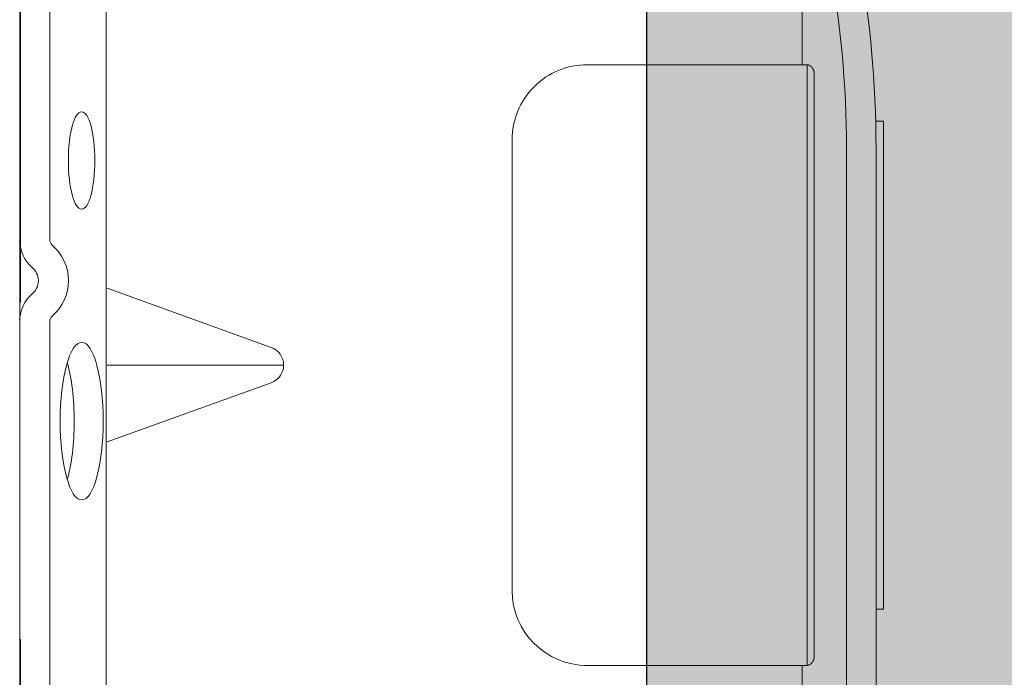
# Model space of a CAD drawing. Units: inches. Extents: x 0 to 31.5, y 0 to 22.7.
# Drawn here: x 19.2 to 19.5, y 11.6 to 11.8 of the extents above; entities that cross this region are included whole.
import ezdxf

# ---------------------------------------------------------------- set-up
doc = ezdxf.new("R2010")
doc.units = ezdxf.units.IN
doc.header["$LTSCALE"] = 0.01
doc.header["$MEASUREMENT"] = 0
doc.linetypes.add('DASHED', pattern=[19.05, 12.7, -6.35])
doc.linetypes.add('HIDDEN2', pattern=[0.1875, 0.125, -0.0625])
for name, color, linetype in [('CERACLAD-MEDIUM-LINE', 3, 'Continuous'), ('CERACLAD-PRODUCT-CUT', 6, 'Continuous'), ('CERACLAD-X-LIGHT-LINE-HIDDEN2', 9, 'HIDDEN2')]:
    doc.layers.add(name, color=color, linetype=linetype)
doc.layers.add('CERACLAD-PRODUCT-MATERIAL', color=11, linetype='Continuous', transparency=0.3)

# ---------------------------------------------------------------- blocks, each defined once
blk = doc.blocks.new('New Clip')
at = {"layer": 'CERACLAD-MEDIUM-LINE', "linetype": 'Continuous', "lineweight": 15}
for p, q in [((47.847, -5.186), (47.847, -4.986)), ((47.847, -4.986), (60.847, -4.986)), ((60.847, -5.186), (48.576, -5.186)), ((60.847, -4.986), (60.847, -5.186)), ((71.397, -5.186), (60.847, -5.186)), ((48.576, -5.974), (71.397, -5.974)), ((62.347, -7.022), (46.347, -7.022)), ((46.347, -7.157), (46.347, -7.037)), ((46.597, -6.831), (62.097, -6.831)), ((62.347, -7.037), (62.347, -7.157)), ((62.347, -7.037), (62.347, -7.037)), ((46.347, -7.157), (31.357, -7.157)), ((46.347, -8.998), (46.347, -7.157)), ((62.347, -7.157), (62.347, -12.876)), ((62.347, -7.157), (65.242, -7.157)), ((46.347, -12.876), (46.347, -8.998)), ((62.347, -12.194), (62.347, -12.956)), ((60.347, -14.876), (48.347, -14.876)), ((54.347, -20.959), (54.347, -25.654)), ((53.877, -21.289), (52.3, -25.654)), ((56.394, -25.654), (54.818, -21.289)), ((12.703, -25.686), (64.991, -25.686)), ((47.847, -27.186), (26.693, -27.186)), ((51.002, -27.186), (47.847, -27.186)), ((66.671, -27.186), (53.193, -27.186)), ((56.347, -27.186), (56.347, -27.186)), ((56.747, -27.986), (10.647, -27.986)), ((58.209, -27.986), (56.747, -27.986)), ((60.447, -27.986), (58.209, -27.986)), ((66.347, -27.986), (60.236, -27.986))]:
    blk.add_line(p, q, dxfattribs=at)
at = {"layer": 'CERACLAD-MEDIUM-LINE', "lineweight": 15}
for points in [[(46.446, -6.874, 0), (46.445, -6.874, 0), (46.445, -6.874, 0), (46.445, -6.875, 0), (46.444, -6.875, 0), (46.444, -6.875, 0), (46.444, -6.875, 0), (46.443, -6.876, 0), (46.443, -6.876, 0), (46.443, -6.876, 0), (46.442, -6.876, 0), (46.442, -6.876, 0), (46.442, -6.877, 0), (46.441, -6.877, 0), (46.441, -6.877, 0), (46.441, -6.877, 0), (46.44, -6.878, 0), (46.44, -6.878, 0), (46.44, -6.878, 0), (46.439, -6.878, 0), (46.439, -6.879, 0), (46.439, -6.879, 0), (46.438, -6.879, 0), (46.438, -6.879, 0), (46.437, -6.879, 0), (46.437, -6.88, 0), (46.437, -6.88, 0), (46.436, -6.88, 0), (46.436, -6.88, 0), (46.436, -6.881, 0), (46.435, -6.881, 0), (46.435, -6.881, 0), (46.435, -6.881, 0), (46.434, -6.882, 0), (46.434, -6.882, 0), (46.434, -6.882, 0), (46.433, -6.882, 0), (46.433, -6.883, 0), (46.433, -6.883, 0), (46.432, -6.883, 0), (46.432, -6.883, 0), (46.432, -6.883, 0), (46.431, -6.884, 0), (46.431, -6.884, 0), (46.431, -6.884, 0), (46.43, -6.884, 0), (46.43, -6.885, 0), (46.43, -6.885, 0), (46.429, -6.885, 0), (46.429, -6.885, 0), (46.429, -6.886, 0), (46.428, -6.886, 0), (46.428, -6.886, 0), (46.428, -6.886, 0), (46.427, -6.887, 0), (46.427, -6.887, 0), (46.427, -6.887, 0), (46.426, -6.887, 0), (46.426, -6.888, 0), (46.426, -6.888, 0), (46.425, -6.888, 0), (46.425, -6.888, 0), (46.425, -6.889, 0), (46.424, -6.889, 0), (46.424, -6.889, 0), (46.424, -6.889, 0), (46.423, -6.89, 0), (46.423, -6.89, 0), (46.423, -6.89, 0), (46.422, -6.891, 0), (46.422, -6.891, 0), (46.422, -6.891, 0), (46.421, -6.891, 0), (46.421, -6.892, 0), (46.421, -6.892, 0), (46.421, -6.892, 0), (46.42, -6.892, 0), (46.42, -6.893, 0), (46.42, -6.893, 0), (46.419, -6.893, 0), (46.419, -6.893, 0), (46.419, -6.894, 0), (46.418, -6.894, 0), (46.418, -6.894, 0), (46.418, -6.894, 0), (46.417, -6.895, 0), (46.417, -6.895, 0), (46.417, -6.895, 0), (46.416, -6.896, 0), (46.416, -6.896, 0), (46.416, -6.896, 0), (46.415, -6.896, 0), (46.415, -6.897, 0), (46.415, -6.897, 0), (46.414, -6.897, 0), (46.414, -6.897, 0), (46.414, -6.898, 0), (46.414, -6.898, 0), (46.413, -6.898, 0), (46.413, -6.899, 0), (46.413, -6.899, 0), (46.412, -6.899, 0), (46.412, -6.899, 0), (46.412, -6.9, 0), (46.411, -6.9, 0), (46.411, -6.9, 0), (46.411, -6.9, 0), (46.41, -6.901, 0), (46.41, -6.901, 0), (46.41, -6.901, 0), (46.41, -6.902, 0), (46.409, -6.902, 0), (46.409, -6.902, 0), (46.409, -6.902, 0), (46.408, -6.903, 0), (46.408, -6.903, 0), (46.408, -6.903, 0), (46.407, -6.904, 0), (46.407, -6.904, 0), (46.407, -6.904, 0), (46.407, -6.904, 0), (46.406, -6.905, 0), (46.406, -6.905, 0), (46.406, -6.905, 0), (46.405, -6.906, 0), (46.405, -6.906, 0), (46.405, -6.906, 0), (46.404, -6.906, 0), (46.404, -6.907, 0), (46.404, -6.907, 0), (46.404, -6.907, 0), (46.403, -6.908, 0), (46.403, -6.908, 0), (46.403, -6.908, 0), (46.402, -6.909, 0), (46.402, -6.909, 0), (46.402, -6.909, 0), (46.402, -6.909, 0), (46.401, -6.91, 0), (46.401, -6.91, 0), (46.401, -6.91, 0), (46.4, -6.911, 0), (46.4, -6.911, 0), (46.4, -6.911, 0), (46.4, -6.912, 0), (46.399, -6.912, 0), (46.399, -6.912, 0), (46.399, -6.912, 0), (46.398, -6.913, 0), (46.398, -6.913, 0), (46.398, -6.913, 0), (46.398, -6.914, 0), (46.397, -6.914, 0), (46.397, -6.914, 0), (46.397, -6.915, 0), (46.396, -6.915, 0), (46.396, -6.915, 0), (46.396, -6.916, 0), (46.396, -6.916, 0), (46.395, -6.916, 0), (46.395, -6.916, 0), (46.395, -6.917, 0), (46.395, -6.917, 0), (46.394, -6.917, 0), (46.394, -6.918, 0), (46.394, -6.918, 0), (46.393, -6.918, 0), (46.393, -6.919, 0), (46.393, -6.919, 0), (46.393, -6.919, 0), (46.392, -6.92, 0), (46.392, -6.92, 0), (46.392, -6.92, 0), (46.392, -6.921, 0), (46.391, -6.921, 0), (46.391, -6.921, 0), (46.391, -6.921, 0), (46.39, -6.922, 0), (46.39, -6.922, 0), (46.39, -6.922, 0), (46.39, -6.923, 0), (46.389, -6.923, 0), (46.389, -6.923, 0), (46.389, -6.924, 0), (46.389, -6.924, 0), (46.388, -6.924, 0), (46.388, -6.925, 0), (46.388, -6.925, 0), (46.388, -6.925, 0), (46.387, -6.926, 0), (46.387, -6.926, 0), (46.387, -6.926, 0), (46.387, -6.927, 0), (46.386, -6.927, 0), (46.386, -6.927, 0), (46.386, -6.928, 0), (46.386, -6.928, 0), (46.385, -6.928, 0), (46.385, -6.929, 0), (46.385, -6.929, 0), (46.385, -6.929, 0), (46.384, -6.93, 0), (46.384, -6.93, 0), (46.384, -6.93, 0), (46.384, -6.931, 0), (46.383, -6.931, 0), (46.383, -6.931, 0), (46.383, -6.932, 0), (46.383, -6.932, 0), (46.382, -6.932, 0), (46.382, -6.933, 0), (46.382, -6.933, 0), (46.382, -6.933, 0), (46.381, -6.934, 0), (46.381, -6.934, 0), (46.381, -6.934, 0), (46.381, -6.935, 0), (46.38, -6.935, 0), (46.38, -6.935, 0), (46.38, -6.936, 0), (46.38, -6.936, 0), (46.379, -6.936, 0), (46.379, -6.937, 0), (46.379, -6.937, 0), (46.379, -6.937, 0), (46.379, -6.938, 0), (46.378, -6.938, 0), (46.378, -6.938, 0), (46.378, -6.939, 0), (46.378, -6.939, 0), (46.377, -6.939, 0), (46.377, -6.94, 0), (46.377, -6.94, 0), (46.377, -6.94, 0), (46.376, -6.941, 0), (46.376, -6.941, 0), (46.376, -6.941, 0), (46.376, -6.942, 0), (46.376, -6.942, 0), (46.375, -6.943, 0), (46.375, -6.943, 0), (46.375, -6.943, 0), (46.375, -6.944, 0), (46.374, -6.944, 0), (46.374, -6.944, 0), (46.374, -6.945, 0), (46.374, -6.945, 0), (46.374, -6.945, 0), (46.373, -6.946, 0), (46.373, -6.946, 0), (46.373, -6.946, 0), (46.373, -6.947, 0), (46.372, -6.947, 0), (46.372, -6.947, 0), (46.372, -6.948, 0), (46.372, -6.948, 0), (46.372, -6.949, 0), (46.371, -6.949, 0), (46.371, -6.949, 0), (46.371, -6.95, 0), (46.371, -6.95, 0), (46.371, -6.95, 0), (46.37, -6.951, 0), (46.37, -6.951, 0), (46.37, -6.951, 0), (46.37, -6.952, 0), (46.37, -6.952, 0), (46.369, -6.953, 0), (46.369, -6.953, 0), (46.369, -6.953, 0), (46.369, -6.954, 0), (46.369, -6.954, 0), (46.368, -6.954, 0), (46.368, -6.955, 0), (46.368, -6.955, 0), (46.368, -6.955, 0), (46.368, -6.956, 0), (46.367, -6.956, 0), (46.367, -6.957, 0), (46.367, -6.957, 0), (46.367, -6.957, 0), (46.367, -6.958, 0), (46.366, -6.958, 0), (46.366, -6.958, 0), (46.366, -6.959, 0), (46.366, -6.959, 0), (46.366, -6.96, 0), (46.366, -6.96, 0), (46.365, -6.96, 0), (46.365, -6.961, 0), (46.365, -6.961, 0), (46.365, -6.961, 0), (46.365, -6.962, 0), (46.364, -6.962, 0), (46.364, -6.962, 0), (46.364, -6.963, 0), (46.364, -6.963, 0), (46.364, -6.964, 0), (46.364, -6.964, 0), (46.363, -6.964, 0), (46.363, -6.965, 0), (46.363, -6.965, 0), (46.363, -6.966, 0), (46.363, -6.966, 0), (46.363, -6.966, 0), (46.362, -6.967, 0), (46.362, -6.967, 0), (46.362, -6.967, 0), (46.362, -6.968, 0), (46.362, -6.968, 0), (46.362, -6.969, 0), (46.361, -6.969, 0), (46.361, -6.969, 0), (46.361, -6.97, 0), (46.361, -6.97, 0), (46.361, -6.97, 0), (46.361, -6.971, 0), (46.36, -6.971, 0), (46.36, -6.972, 0), (46.36, -6.972, 0), (46.36, -6.972, 0), (46.36, -6.973, 0), (46.36, -6.973, 0), (46.359, -6.974, 0), (46.359, -6.974, 0), (46.359, -6.974, 0), (46.359, -6.975, 0), (46.359, -6.975, 0), (46.359, -6.975, 0), (46.359, -6.976, 0), (46.358, -6.976, 0), (46.358, -6.977, 0), (46.358, -6.977, 0), (46.358, -6.977, 0), (46.358, -6.978, 0), (46.358, -6.978, 0), (46.358, -6.979, 0), (46.357, -6.979, 0), (46.357, -6.979, 0), (46.357, -6.98, 0), (46.357, -6.98, 0), (46.357, -6.981, 0), (46.357, -6.981, 0), (46.357, -6.981, 0), (46.356, -6.982, 0), (46.356, -6.982, 0), (46.356, -6.982, 0), (46.356, -6.983, 0), (46.356, -6.983, 0), (46.356, -6.984, 0), (46.356, -6.984, 0), (46.356, -6.984, 0), (46.355, -6.985, 0), (46.355, -6.985, 0), (46.355, -6.986, 0), (46.355, -6.986, 0), (46.355, -6.986, 0), (46.355, -6.987, 0), (46.355, -6.987, 0), (46.355, -6.988, 0), (46.354, -6.988, 0), (46.354, -6.988, 0), (46.354, -6.989, 0), (46.354, -6.989, 0), (46.354, -6.99, 0), (46.354, -6.99, 0), (46.354, -6.99, 0), (46.354, -6.991, 0), (46.354, -6.991, 0), (46.353, -6.992, 0), (46.353, -6.992, 0), (46.353, -6.992, 0), (46.353, -6.993, 0), (46.353, -6.993, 0), (46.353, -6.994, 0), (46.353, -6.994, 0), (46.353, -6.994, 0), (46.353, -6.995, 0), (46.352, -6.995, 0), (46.352, -6.996, 0), (46.352, -6.996, 0), (46.352, -6.996, 0), (46.352, -6.997, 0), (46.352, -6.997, 0), (46.352, -6.998, 0), (46.352, -6.998, 0), (46.352, -6.998, 0), (46.352, -6.999, 0), (46.351, -6.999, 0), (46.351, -7, 0), (46.351, -7, 0), (46.351, -7, 0), (46.351, -7.001, 0), (46.351, -7.001, 0), (46.351, -7.002, 0), (46.351, -7.002, 0), (46.351, -7.002, 0), (46.351, -7.003, 0), (46.351, -7.003, 0), (46.351, -7.004, 0), (46.35, -7.004, 0), (46.35, -7.005, 0), (46.35, -7.005, 0), (46.35, -7.005, 0), (46.35, -7.006, 0), (46.35, -7.006, 0), (46.35, -7.007, 0), (46.35, -7.007, 0), (46.35, -7.007, 0), (46.35, -7.008, 0), (46.35, -7.008, 0), (46.35, -7.009, 0), (46.35, -7.009, 0), (46.349, -7.009, 0), (46.349, -7.01, 0), (46.349, -7.01, 0), (46.349, -7.011, 0), (46.349, -7.011, 0), (46.349, -7.011, 0), (46.349, -7.012, 0), (46.349, -7.012, 0), (46.349, -7.013, 0), (46.349, -7.013, 0), (46.349, -7.014, 0), (46.349, -7.014, 0), (46.349, -7.014, 0), (46.349, -7.015, 0), (46.349, -7.015, 0), (46.349, -7.016, 0), (46.349, -7.016, 0), (46.348, -7.016, 0), (46.348, -7.017, 0), (46.348, -7.017, 0), (46.348, -7.018, 0), (46.348, -7.018, 0), (46.348, -7.018, 0), (46.348, -7.019, 0), (46.348, -7.019, 0), (46.348, -7.02, 0), (46.348, -7.02, 0), (46.348, -7.021, 0), (46.348, -7.021, 0), (46.348, -7.021, 0), (46.348, -7.022, 0), (46.348, -7.022, 0), (46.348, -7.023, 0), (46.348, -7.023, 0), (46.348, -7.023, 0), (46.348, -7.024, 0), (46.348, -7.024, 0), (46.348, -7.025, 0), (46.348, -7.025, 0), (46.348, -7.025, 0), (46.348, -7.026, 0), (46.348, -7.026, 0), (46.348, -7.027, 0), (46.348, -7.027, 0), (46.347, -7.028, 0), (46.347, -7.028, 0), (46.347, -7.028, 0), (46.347, -7.029, 0), (46.347, -7.029, 0), (46.347, -7.03, 0), (46.347, -7.03, 0), (46.347, -7.03, 0), (46.347, -7.031, 0), (46.347, -7.031, 0), (46.347, -7.032, 0), (46.347, -7.032, 0), (46.347, -7.033, 0), (46.347, -7.033, 0), (46.347, -7.033, 0), (46.347, -7.034, 0), (46.347, -7.034, 0), (46.347, -7.035, 0), (46.347, -7.035, 0), (46.347, -7.035, 0), (46.347, -7.036, 0), (46.347, -7.036, 0), (46.347, -7.037, 0)], [(46.597, -6.831, 0), (46.597, -6.831, 0), (46.596, -6.831, 0), (46.596, -6.831, 0), (46.596, -6.831, 0), (46.595, -6.831, 0), (46.595, -6.831, 0), (46.595, -6.831, 0), (46.594, -6.831, 0), (46.594, -6.831, 0), (46.593, -6.831, 0), (46.593, -6.831, 0), (46.593, -6.831, 0), (46.592, -6.831, 0), (46.592, -6.831, 0), (46.591, -6.831, 0), (46.591, -6.831, 0), (46.591, -6.831, 0), (46.59, -6.831, 0), (46.59, -6.831, 0), (46.59, -6.831, 0), (46.589, -6.831, 0), (46.589, -6.831, 0), (46.588, -6.831, 0), (46.588, -6.831, 0), (46.588, -6.831, 0), (46.587, -6.831, 0), (46.587, -6.831, 0), (46.587, -6.831, 0), (46.586, -6.831, 0), (46.586, -6.831, 0), (46.585, -6.831, 0), (46.585, -6.831, 0), (46.585, -6.831, 0), (46.584, -6.831, 0), (46.584, -6.831, 0), (46.583, -6.831, 0), (46.583, -6.831, 0), (46.583, -6.831, 0), (46.582, -6.831, 0), (46.582, -6.831, 0), (46.582, -6.831, 0), (46.581, -6.831, 0), (46.581, -6.831, 0), (46.58, -6.831, 0), (46.58, -6.831, 0), (46.58, -6.831, 0), (46.579, -6.832, 0), (46.579, -6.832, 0), (46.578, -6.832, 0), (46.578, -6.832, 0), (46.578, -6.832, 0), (46.577, -6.832, 0), (46.577, -6.832, 0), (46.577, -6.832, 0), (46.576, -6.832, 0), (46.576, -6.832, 0), (46.575, -6.832, 0), (46.575, -6.832, 0), (46.575, -6.832, 0), (46.574, -6.832, 0), (46.574, -6.832, 0), (46.573, -6.832, 0), (46.573, -6.832, 0), (46.573, -6.832, 0), (46.572, -6.832, 0), (46.572, -6.832, 0), (46.572, -6.832, 0), (46.571, -6.832, 0), (46.571, -6.832, 0), (46.57, -6.832, 0), (46.57, -6.832, 0), (46.57, -6.832, 0), (46.569, -6.832, 0), (46.569, -6.832, 0), (46.569, -6.832, 0), (46.568, -6.832, 0), (46.568, -6.832, 0), (46.567, -6.832, 0), (46.567, -6.832, 0), (46.567, -6.833, 0), (46.566, -6.833, 0), (46.566, -6.833, 0), (46.565, -6.833, 0), (46.565, -6.833, 0), (46.565, -6.833, 0), (46.564, -6.833, 0), (46.564, -6.833, 0), (46.564, -6.833, 0), (46.563, -6.833, 0), (46.563, -6.833, 0), (46.562, -6.833, 0), (46.562, -6.833, 0), (46.562, -6.833, 0), (46.561, -6.833, 0), (46.561, -6.833, 0), (46.561, -6.833, 0), (46.56, -6.833, 0), (46.56, -6.833, 0), (46.559, -6.833, 0), (46.559, -6.833, 0), (46.559, -6.833, 0), (46.558, -6.833, 0), (46.558, -6.834, 0), (46.557, -6.834, 0), (46.557, -6.834, 0), (46.557, -6.834, 0), (46.556, -6.834, 0), (46.556, -6.834, 0), (46.556, -6.834, 0), (46.555, -6.834, 0), (46.555, -6.834, 0), (46.554, -6.834, 0), (46.554, -6.834, 0), (46.554, -6.834, 0), (46.553, -6.834, 0), (46.553, -6.834, 0), (46.553, -6.834, 0), (46.552, -6.834, 0), (46.552, -6.834, 0), (46.551, -6.834, 0), (46.551, -6.835, 0), (46.551, -6.835, 0), (46.55, -6.835, 0), (46.55, -6.835, 0), (46.55, -6.835, 0), (46.549, -6.835, 0), (46.549, -6.835, 0), (46.548, -6.835, 0), (46.548, -6.835, 0), (46.548, -6.835, 0), (46.547, -6.835, 0), (46.547, -6.835, 0), (46.546, -6.835, 0), (46.546, -6.835, 0), (46.546, -6.835, 0), (46.545, -6.835, 0), (46.545, -6.836, 0), (46.545, -6.836, 0), (46.544, -6.836, 0), (46.544, -6.836, 0), (46.543, -6.836, 0), (46.543, -6.836, 0), (46.543, -6.836, 0), (46.542, -6.836, 0), (46.542, -6.836, 0), (46.542, -6.836, 0), (46.541, -6.836, 0), (46.541, -6.836, 0), (46.54, -6.836, 0), (46.54, -6.836, 0), (46.54, -6.836, 0), (46.539, -6.837, 0), (46.539, -6.837, 0), (46.539, -6.837, 0), (46.538, -6.837, 0), (46.538, -6.837, 0), (46.537, -6.837, 0), (46.537, -6.837, 0), (46.537, -6.837, 0), (46.536, -6.837, 0), (46.536, -6.837, 0), (46.536, -6.837, 0), (46.535, -6.837, 0), (46.535, -6.837, 0), (46.534, -6.838, 0), (46.534, -6.838, 0), (46.534, -6.838, 0), (46.533, -6.838, 0), (46.533, -6.838, 0), (46.533, -6.838, 0), (46.532, -6.838, 0), (46.532, -6.838, 0), (46.531, -6.838, 0), (46.531, -6.838, 0), (46.531, -6.838, 0), (46.53, -6.838, 0), (46.53, -6.839, 0), (46.53, -6.839, 0), (46.529, -6.839, 0), (46.529, -6.839, 0), (46.528, -6.839, 0), (46.528, -6.839, 0), (46.528, -6.839, 0), (46.527, -6.839, 0), (46.527, -6.839, 0), (46.527, -6.839, 0), (46.526, -6.839, 0), (46.526, -6.839, 0), (46.525, -6.84, 0), (46.525, -6.84, 0), (46.525, -6.84, 0), (46.524, -6.84, 0), (46.524, -6.84, 0), (46.524, -6.84, 0), (46.523, -6.84, 0), (46.523, -6.84, 0), (46.522, -6.84, 0), (46.522, -6.84, 0), (46.522, -6.841, 0), (46.521, -6.841, 0), (46.521, -6.841, 0), (46.521, -6.841, 0), (46.52, -6.841, 0), (46.52, -6.841, 0), (46.52, -6.841, 0), (46.519, -6.841, 0), (46.519, -6.841, 0), (46.518, -6.841, 0), (46.518, -6.842, 0), (46.518, -6.842, 0), (46.517, -6.842, 0), (46.517, -6.842, 0), (46.517, -6.842, 0), (46.516, -6.842, 0), (46.516, -6.842, 0), (46.515, -6.842, 0), (46.515, -6.842, 0), (46.515, -6.842, 0), (46.514, -6.843, 0), (46.514, -6.843, 0), (46.514, -6.843, 0), (46.513, -6.843, 0), (46.513, -6.843, 0), (46.513, -6.843, 0), (46.512, -6.843, 0), (46.512, -6.843, 0), (46.511, -6.843, 0), (46.511, -6.844, 0), (46.511, -6.844, 0), (46.51, -6.844, 0), (46.51, -6.844, 0), (46.51, -6.844, 0), (46.509, -6.844, 0), (46.509, -6.844, 0), (46.508, -6.844, 0), (46.508, -6.844, 0), (46.508, -6.845, 0), (46.507, -6.845, 0), (46.507, -6.845, 0), (46.507, -6.845, 0), (46.506, -6.845, 0), (46.506, -6.845, 0), (46.506, -6.845, 0), (46.505, -6.845, 0), (46.505, -6.845, 0), (46.504, -6.846, 0), (46.504, -6.846, 0), (46.504, -6.846, 0), (46.503, -6.846, 0), (46.503, -6.846, 0), (46.503, -6.846, 0), (46.502, -6.846, 0), (46.502, -6.846, 0), (46.502, -6.847, 0), (46.501, -6.847, 0), (46.501, -6.847, 0), (46.5, -6.847, 0), (46.5, -6.847, 0), (46.5, -6.847, 0), (46.499, -6.847, 0), (46.499, -6.847, 0), (46.499, -6.848, 0), (46.498, -6.848, 0), (46.498, -6.848, 0), (46.498, -6.848, 0), (46.497, -6.848, 0), (46.497, -6.848, 0), (46.496, -6.848, 0), (46.496, -6.848, 0), (46.496, -6.849, 0), (46.495, -6.849, 0), (46.495, -6.849, 0), (46.495, -6.849, 0), (46.494, -6.849, 0), (46.494, -6.849, 0), (46.494, -6.849, 0), (46.493, -6.85, 0), (46.493, -6.85, 0), (46.493, -6.85, 0), (46.492, -6.85, 0), (46.492, -6.85, 0), (46.491, -6.85, 0), (46.491, -6.85, 0), (46.491, -6.85, 0), (46.49, -6.851, 0), (46.49, -6.851, 0), (46.49, -6.851, 0), (46.489, -6.851, 0), (46.489, -6.851, 0), (46.489, -6.851, 0), (46.488, -6.851, 0), (46.488, -6.852, 0), (46.488, -6.852, 0), (46.487, -6.852, 0), (46.487, -6.852, 0), (46.486, -6.852, 0), (46.486, -6.852, 0), (46.486, -6.852, 0), (46.485, -6.853, 0), (46.485, -6.853, 0), (46.485, -6.853, 0), (46.484, -6.853, 0), (46.484, -6.853, 0), (46.484, -6.853, 0), (46.483, -6.853, 0), (46.483, -6.854, 0), (46.483, -6.854, 0), (46.482, -6.854, 0), (46.482, -6.854, 0), (46.481, -6.854, 0), (46.481, -6.854, 0), (46.481, -6.855, 0), (46.48, -6.855, 0), (46.48, -6.855, 0), (46.48, -6.855, 0), (46.479, -6.855, 0), (46.479, -6.855, 0), (46.479, -6.855, 0), (46.478, -6.856, 0), (46.478, -6.856, 0), (46.478, -6.856, 0), (46.477, -6.856, 0), (46.477, -6.856, 0), (46.477, -6.856, 0), (46.476, -6.857, 0), (46.476, -6.857, 0), (46.476, -6.857, 0), (46.475, -6.857, 0), (46.475, -6.857, 0), (46.474, -6.857, 0), (46.474, -6.857, 0), (46.474, -6.858, 0), (46.473, -6.858, 0), (46.473, -6.858, 0), (46.473, -6.858, 0), (46.472, -6.858, 0), (46.472, -6.858, 0), (46.472, -6.859, 0), (46.471, -6.859, 0), (46.471, -6.859, 0), (46.471, -6.859, 0), (46.47, -6.859, 0), (46.47, -6.859, 0), (46.47, -6.86, 0), (46.469, -6.86, 0), (46.469, -6.86, 0), (46.469, -6.86, 0), (46.468, -6.86, 0), (46.468, -6.86, 0), (46.468, -6.861, 0), (46.467, -6.861, 0), (46.467, -6.861, 0), (46.467, -6.861, 0), (46.466, -6.861, 0), (46.466, -6.861, 0), (46.466, -6.862, 0), (46.465, -6.862, 0), (46.465, -6.862, 0), (46.464, -6.862, 0), (46.464, -6.862, 0), (46.464, -6.863, 0), (46.463, -6.863, 0), (46.463, -6.863, 0), (46.463, -6.863, 0), (46.462, -6.863, 0), (46.462, -6.863, 0), (46.462, -6.864, 0), (46.461, -6.864, 0), (46.461, -6.864, 0), (46.461, -6.864, 0), (46.46, -6.864, 0), (46.46, -6.865, 0), (46.46, -6.865, 0), (46.459, -6.865, 0), (46.459, -6.865, 0), (46.459, -6.865, 0), (46.458, -6.865, 0), (46.458, -6.866, 0), (46.458, -6.866, 0), (46.457, -6.866, 0), (46.457, -6.866, 0), (46.457, -6.866, 0), (46.456, -6.867, 0), (46.456, -6.867, 0), (46.456, -6.867, 0), (46.455, -6.867, 0), (46.455, -6.867, 0), (46.455, -6.867, 0), (46.454, -6.868, 0), (46.454, -6.868, 0), (46.454, -6.868, 0), (46.453, -6.868, 0), (46.453, -6.868, 0), (46.453, -6.869, 0), (46.452, -6.869, 0), (46.452, -6.869, 0), (46.452, -6.869, 0), (46.451, -6.869, 0), (46.451, -6.87, 0), (46.451, -6.87, 0), (46.45, -6.87, 0), (46.45, -6.87, 0), (46.45, -6.87, 0), (46.449, -6.871, 0), (46.449, -6.871, 0), (46.449, -6.871, 0), (46.448, -6.871, 0), (46.448, -6.871, 0), (46.448, -6.872, 0), (46.447, -6.872, 0), (46.447, -6.872, 0), (46.447, -6.872, 0), (46.446, -6.872, 0), (46.446, -6.873, 0), (46.446, -6.873, 0)], [(62.097, -6.831, 0), (62.098, -6.831, 0), (62.098, -6.831, 0), (62.098, -6.831, 0), (62.099, -6.831, 0), (62.099, -6.831, 0), (62.1, -6.831, 0), (62.1, -6.831, 0), (62.1, -6.831, 0), (62.101, -6.831, 0), (62.101, -6.831, 0), (62.101, -6.831, 0), (62.102, -6.831, 0), (62.102, -6.831, 0), (62.103, -6.831, 0), (62.103, -6.831, 0), (62.103, -6.831, 0), (62.104, -6.831, 0), (62.104, -6.831, 0), (62.105, -6.831, 0), (62.105, -6.831, 0), (62.105, -6.831, 0), (62.106, -6.831, 0), (62.106, -6.831, 0), (62.106, -6.831, 0), (62.107, -6.831, 0), (62.107, -6.831, 0), (62.108, -6.831, 0), (62.108, -6.831, 0), (62.108, -6.831, 0), (62.109, -6.831, 0), (62.109, -6.831, 0), (62.11, -6.831, 0), (62.11, -6.831, 0), (62.11, -6.831, 0), (62.111, -6.831, 0), (62.111, -6.831, 0), (62.111, -6.831, 0), (62.112, -6.831, 0), (62.112, -6.831, 0), (62.113, -6.831, 0), (62.113, -6.831, 0), (62.113, -6.831, 0), (62.114, -6.831, 0), (62.114, -6.831, 0), (62.114, -6.831, 0), (62.115, -6.831, 0), (62.115, -6.832, 0), (62.116, -6.832, 0), (62.116, -6.832, 0), (62.116, -6.832, 0), (62.117, -6.832, 0), (62.117, -6.832, 0), (62.118, -6.832, 0), (62.118, -6.832, 0), (62.118, -6.832, 0), (62.119, -6.832, 0), (62.119, -6.832, 0), (62.119, -6.832, 0), (62.12, -6.832, 0), (62.12, -6.832, 0), (62.121, -6.832, 0), (62.121, -6.832, 0), (62.121, -6.832, 0), (62.122, -6.832, 0), (62.122, -6.832, 0), (62.123, -6.832, 0), (62.123, -6.832, 0), (62.123, -6.832, 0), (62.124, -6.832, 0), (62.124, -6.832, 0), (62.124, -6.832, 0), (62.125, -6.832, 0), (62.125, -6.832, 0), (62.126, -6.832, 0), (62.126, -6.832, 0), (62.126, -6.832, 0), (62.127, -6.832, 0), (62.127, -6.832, 0), (62.127, -6.832, 0), (62.128, -6.833, 0), (62.128, -6.833, 0), (62.129, -6.833, 0), (62.129, -6.833, 0), (62.129, -6.833, 0), (62.13, -6.833, 0), (62.13, -6.833, 0), (62.131, -6.833, 0), (62.131, -6.833, 0), (62.131, -6.833, 0), (62.132, -6.833, 0), (62.132, -6.833, 0), (62.132, -6.833, 0), (62.133, -6.833, 0), (62.133, -6.833, 0), (62.134, -6.833, 0), (62.134, -6.833, 0), (62.134, -6.833, 0), (62.135, -6.833, 0), (62.135, -6.833, 0), (62.135, -6.833, 0), (62.136, -6.833, 0), (62.136, -6.833, 0), (62.137, -6.834, 0), (62.137, -6.834, 0), (62.137, -6.834, 0), (62.138, -6.834, 0), (62.138, -6.834, 0), (62.139, -6.834, 0), (62.139, -6.834, 0), (62.139, -6.834, 0), (62.14, -6.834, 0), (62.14, -6.834, 0), (62.14, -6.834, 0), (62.141, -6.834, 0), (62.141, -6.834, 0), (62.142, -6.834, 0), (62.142, -6.834, 0), (62.142, -6.834, 0), (62.143, -6.834, 0), (62.143, -6.834, 0), (62.143, -6.835, 0), (62.144, -6.835, 0), (62.144, -6.835, 0), (62.145, -6.835, 0), (62.145, -6.835, 0), (62.145, -6.835, 0), (62.146, -6.835, 0), (62.146, -6.835, 0), (62.146, -6.835, 0), (62.147, -6.835, 0), (62.147, -6.835, 0), (62.148, -6.835, 0), (62.148, -6.835, 0), (62.148, -6.835, 0), (62.149, -6.835, 0), (62.149, -6.835, 0), (62.15, -6.836, 0), (62.15, -6.836, 0), (62.15, -6.836, 0), (62.151, -6.836, 0), (62.151, -6.836, 0), (62.151, -6.836, 0), (62.152, -6.836, 0), (62.152, -6.836, 0), (62.153, -6.836, 0), (62.153, -6.836, 0), (62.153, -6.836, 0), (62.154, -6.836, 0), (62.154, -6.836, 0), (62.154, -6.836, 0), (62.155, -6.836, 0), (62.155, -6.837, 0), (62.156, -6.837, 0), (62.156, -6.837, 0), (62.156, -6.837, 0), (62.157, -6.837, 0), (62.157, -6.837, 0), (62.157, -6.837, 0), (62.158, -6.837, 0), (62.158, -6.837, 0), (62.159, -6.837, 0), (62.159, -6.837, 0), (62.159, -6.837, 0), (62.16, -6.837, 0), (62.16, -6.838, 0), (62.16, -6.838, 0), (62.161, -6.838, 0), (62.161, -6.838, 0), (62.162, -6.838, 0), (62.162, -6.838, 0), (62.162, -6.838, 0), (62.163, -6.838, 0), (62.163, -6.838, 0), (62.163, -6.838, 0), (62.164, -6.838, 0), (62.164, -6.838, 0), (62.165, -6.839, 0), (62.165, -6.839, 0), (62.165, -6.839, 0), (62.166, -6.839, 0), (62.166, -6.839, 0), (62.166, -6.839, 0), (62.167, -6.839, 0), (62.167, -6.839, 0), (62.168, -6.839, 0), (62.168, -6.839, 0), (62.168, -6.839, 0), (62.169, -6.839, 0), (62.169, -6.84, 0), (62.169, -6.84, 0), (62.17, -6.84, 0), (62.17, -6.84, 0), (62.171, -6.84, 0), (62.171, -6.84, 0), (62.171, -6.84, 0), (62.172, -6.84, 0), (62.172, -6.84, 0), (62.172, -6.84, 0), (62.173, -6.841, 0), (62.173, -6.841, 0), (62.173, -6.841, 0), (62.174, -6.841, 0), (62.174, -6.841, 0), (62.175, -6.841, 0), (62.175, -6.841, 0), (62.175, -6.841, 0), (62.176, -6.841, 0), (62.176, -6.841, 0), (62.176, -6.842, 0), (62.177, -6.842, 0), (62.177, -6.842, 0), (62.178, -6.842, 0), (62.178, -6.842, 0), (62.178, -6.842, 0), (62.179, -6.842, 0), (62.179, -6.842, 0), (62.179, -6.842, 0), (62.18, -6.842, 0), (62.18, -6.843, 0), (62.18, -6.843, 0), (62.181, -6.843, 0), (62.181, -6.843, 0), (62.182, -6.843, 0), (62.182, -6.843, 0), (62.182, -6.843, 0), (62.183, -6.843, 0), (62.183, -6.843, 0), (62.183, -6.844, 0), (62.184, -6.844, 0), (62.184, -6.844, 0), (62.185, -6.844, 0), (62.185, -6.844, 0), (62.185, -6.844, 0), (62.186, -6.844, 0), (62.186, -6.844, 0), (62.186, -6.844, 0), (62.187, -6.845, 0), (62.187, -6.845, 0), (62.187, -6.845, 0), (62.188, -6.845, 0), (62.188, -6.845, 0), (62.189, -6.845, 0), (62.189, -6.845, 0), (62.189, -6.845, 0), (62.19, -6.845, 0), (62.19, -6.846, 0), (62.19, -6.846, 0), (62.191, -6.846, 0), (62.191, -6.846, 0), (62.191, -6.846, 0), (62.192, -6.846, 0), (62.192, -6.846, 0), (62.193, -6.846, 0), (62.193, -6.847, 0), (62.193, -6.847, 0), (62.194, -6.847, 0), (62.194, -6.847, 0), (62.194, -6.847, 0), (62.195, -6.847, 0), (62.195, -6.847, 0), (62.195, -6.847, 0), (62.196, -6.848, 0), (62.196, -6.848, 0), (62.197, -6.848, 0), (62.197, -6.848, 0), (62.197, -6.848, 0), (62.198, -6.848, 0), (62.198, -6.848, 0), (62.198, -6.848, 0), (62.199, -6.849, 0), (62.199, -6.849, 0), (62.199, -6.849, 0), (62.2, -6.849, 0), (62.2, -6.849, 0), (62.201, -6.849, 0), (62.201, -6.849, 0), (62.201, -6.85, 0), (62.202, -6.85, 0), (62.202, -6.85, 0), (62.202, -6.85, 0), (62.203, -6.85, 0), (62.203, -6.85, 0), (62.203, -6.85, 0), (62.204, -6.85, 0), (62.204, -6.851, 0), (62.204, -6.851, 0), (62.205, -6.851, 0), (62.205, -6.851, 0), (62.206, -6.851, 0), (62.206, -6.851, 0), (62.206, -6.851, 0), (62.207, -6.852, 0), (62.207, -6.852, 0), (62.207, -6.852, 0), (62.208, -6.852, 0), (62.208, -6.852, 0), (62.208, -6.852, 0), (62.209, -6.852, 0), (62.209, -6.853, 0), (62.209, -6.853, 0), (62.21, -6.853, 0), (62.21, -6.853, 0), (62.211, -6.853, 0), (62.211, -6.853, 0), (62.211, -6.853, 0), (62.212, -6.854, 0), (62.212, -6.854, 0), (62.212, -6.854, 0), (62.213, -6.854, 0), (62.213, -6.854, 0), (62.213, -6.854, 0), (62.214, -6.855, 0), (62.214, -6.855, 0), (62.214, -6.855, 0), (62.215, -6.855, 0), (62.215, -6.855, 0), (62.215, -6.855, 0), (62.216, -6.855, 0), (62.216, -6.856, 0), (62.217, -6.856, 0), (62.217, -6.856, 0), (62.217, -6.856, 0), (62.218, -6.856, 0), (62.218, -6.856, 0), (62.218, -6.857, 0), (62.219, -6.857, 0), (62.219, -6.857, 0), (62.219, -6.857, 0), (62.22, -6.857, 0), (62.22, -6.857, 0), (62.22, -6.857, 0), (62.221, -6.858, 0), (62.221, -6.858, 0), (62.221, -6.858, 0), (62.222, -6.858, 0), (62.222, -6.858, 0), (62.222, -6.858, 0), (62.223, -6.859, 0), (62.223, -6.859, 0), (62.223, -6.859, 0), (62.224, -6.859, 0), (62.224, -6.859, 0), (62.224, -6.859, 0), (62.225, -6.86, 0), (62.225, -6.86, 0), (62.226, -6.86, 0), (62.226, -6.86, 0), (62.226, -6.86, 0), (62.227, -6.86, 0), (62.227, -6.861, 0), (62.227, -6.861, 0), (62.228, -6.861, 0), (62.228, -6.861, 0), (62.228, -6.861, 0), (62.229, -6.861, 0), (62.229, -6.862, 0), (62.229, -6.862, 0), (62.23, -6.862, 0), (62.23, -6.862, 0), (62.23, -6.862, 0), (62.231, -6.863, 0), (62.231, -6.863, 0), (62.231, -6.863, 0), (62.232, -6.863, 0), (62.232, -6.863, 0), (62.232, -6.863, 0), (62.233, -6.864, 0), (62.233, -6.864, 0), (62.233, -6.864, 0), (62.234, -6.864, 0), (62.234, -6.864, 0), (62.234, -6.865, 0), (62.235, -6.865, 0), (62.235, -6.865, 0), (62.235, -6.865, 0), (62.236, -6.865, 0), (62.236, -6.865, 0), (62.236, -6.866, 0), (62.237, -6.866, 0), (62.237, -6.866, 0), (62.237, -6.866, 0), (62.238, -6.866, 0), (62.238, -6.867, 0), (62.238, -6.867, 0), (62.239, -6.867, 0), (62.239, -6.867, 0), (62.239, -6.867, 0), (62.24, -6.867, 0), (62.24, -6.868, 0), (62.24, -6.868, 0), (62.241, -6.868, 0), (62.241, -6.868, 0), (62.241, -6.868, 0), (62.242, -6.869, 0), (62.242, -6.869, 0), (62.242, -6.869, 0), (62.243, -6.869, 0), (62.243, -6.869, 0), (62.243, -6.87, 0), (62.244, -6.87, 0), (62.244, -6.87, 0), (62.244, -6.87, 0), (62.245, -6.87, 0), (62.245, -6.871, 0), (62.245, -6.871, 0), (62.246, -6.871, 0), (62.246, -6.871, 0), (62.246, -6.871, 0), (62.247, -6.872, 0), (62.247, -6.872, 0), (62.247, -6.872, 0), (62.248, -6.872, 0), (62.248, -6.872, 0), (62.248, -6.873, 0), (62.249, -6.873, 0)], [(62.249, -6.874, 0), (62.249, -6.874, 0), (62.249, -6.874, 0), (62.25, -6.875, 0), (62.25, -6.875, 0), (62.25, -6.875, 0), (62.251, -6.875, 0), (62.251, -6.876, 0), (62.251, -6.876, 0), (62.252, -6.876, 0), (62.252, -6.876, 0), (62.252, -6.876, 0), (62.253, -6.877, 0), (62.253, -6.877, 0), (62.254, -6.877, 0), (62.254, -6.877, 0), (62.254, -6.878, 0), (62.255, -6.878, 0), (62.255, -6.878, 0), (62.255, -6.878, 0), (62.256, -6.879, 0), (62.256, -6.879, 0), (62.256, -6.879, 0), (62.257, -6.879, 0), (62.257, -6.879, 0), (62.257, -6.88, 0), (62.258, -6.88, 0), (62.258, -6.88, 0), (62.258, -6.88, 0), (62.259, -6.881, 0), (62.259, -6.881, 0), (62.259, -6.881, 0), (62.26, -6.881, 0), (62.26, -6.882, 0), (62.26, -6.882, 0), (62.261, -6.882, 0), (62.261, -6.882, 0), (62.261, -6.883, 0), (62.262, -6.883, 0), (62.262, -6.883, 0), (62.262, -6.883, 0), (62.263, -6.883, 0), (62.263, -6.884, 0), (62.263, -6.884, 0), (62.264, -6.884, 0), (62.264, -6.884, 0), (62.264, -6.885, 0), (62.265, -6.885, 0), (62.265, -6.885, 0), (62.265, -6.885, 0), (62.266, -6.886, 0), (62.266, -6.886, 0), (62.266, -6.886, 0), (62.267, -6.886, 0), (62.267, -6.887, 0), (62.267, -6.887, 0), (62.268, -6.887, 0), (62.268, -6.887, 0), (62.268, -6.888, 0), (62.269, -6.888, 0), (62.269, -6.888, 0), (62.269, -6.888, 0), (62.27, -6.889, 0), (62.27, -6.889, 0), (62.27, -6.889, 0), (62.271, -6.889, 0), (62.271, -6.89, 0), (62.271, -6.89, 0), (62.272, -6.89, 0), (62.272, -6.891, 0), (62.272, -6.891, 0), (62.273, -6.891, 0), (62.273, -6.891, 0), (62.273, -6.892, 0), (62.274, -6.892, 0), (62.274, -6.892, 0), (62.274, -6.892, 0), (62.275, -6.893, 0), (62.275, -6.893, 0), (62.275, -6.893, 0), (62.276, -6.893, 0), (62.276, -6.894, 0), (62.276, -6.894, 0), (62.277, -6.894, 0), (62.277, -6.894, 0), (62.277, -6.895, 0), (62.277, -6.895, 0), (62.278, -6.895, 0), (62.278, -6.896, 0), (62.278, -6.896, 0), (62.279, -6.896, 0), (62.279, -6.896, 0), (62.279, -6.897, 0), (62.28, -6.897, 0), (62.28, -6.897, 0), (62.28, -6.897, 0), (62.281, -6.898, 0), (62.281, -6.898, 0), (62.281, -6.898, 0), (62.282, -6.899, 0), (62.282, -6.899, 0), (62.282, -6.899, 0), (62.282, -6.899, 0), (62.283, -6.9, 0), (62.283, -6.9, 0), (62.283, -6.9, 0), (62.284, -6.9, 0), (62.284, -6.901, 0), (62.284, -6.901, 0), (62.285, -6.901, 0), (62.285, -6.902, 0), (62.285, -6.902, 0), (62.286, -6.902, 0), (62.286, -6.902, 0), (62.286, -6.903, 0), (62.286, -6.903, 0), (62.287, -6.903, 0), (62.287, -6.904, 0), (62.287, -6.904, 0), (62.288, -6.904, 0), (62.288, -6.904, 0), (62.288, -6.905, 0), (62.289, -6.905, 0), (62.289, -6.905, 0), (62.289, -6.906, 0), (62.289, -6.906, 0), (62.29, -6.906, 0), (62.29, -6.906, 0), (62.29, -6.907, 0), (62.291, -6.907, 0), (62.291, -6.907, 0), (62.291, -6.908, 0), (62.291, -6.908, 0), (62.292, -6.908, 0), (62.292, -6.909, 0), (62.292, -6.909, 0), (62.293, -6.909, 0), (62.293, -6.909, 0), (62.293, -6.91, 0), (62.293, -6.91, 0), (62.294, -6.91, 0), (62.294, -6.911, 0), (62.294, -6.911, 0), (62.295, -6.911, 0), (62.295, -6.912, 0), (62.295, -6.912, 0), (62.296, -6.912, 0), (62.296, -6.912, 0), (62.296, -6.913, 0), (62.296, -6.913, 0), (62.297, -6.913, 0), (62.297, -6.914, 0), (62.297, -6.914, 0), (62.297, -6.914, 0), (62.298, -6.915, 0), (62.298, -6.915, 0), (62.298, -6.915, 0), (62.299, -6.916, 0), (62.299, -6.916, 0), (62.299, -6.916, 0), (62.299, -6.916, 0), (62.3, -6.917, 0), (62.3, -6.917, 0), (62.3, -6.917, 0), (62.301, -6.918, 0), (62.301, -6.918, 0), (62.301, -6.918, 0), (62.301, -6.919, 0), (62.302, -6.919, 0), (62.302, -6.919, 0), (62.302, -6.92, 0), (62.302, -6.92, 0), (62.303, -6.92, 0), (62.303, -6.921, 0), (62.303, -6.921, 0), (62.303, -6.921, 0), (62.304, -6.921, 0), (62.304, -6.922, 0), (62.304, -6.922, 0), (62.305, -6.922, 0), (62.305, -6.923, 0), (62.305, -6.923, 0), (62.305, -6.923, 0), (62.306, -6.924, 0), (62.306, -6.924, 0), (62.306, -6.924, 0), (62.306, -6.925, 0), (62.307, -6.925, 0), (62.307, -6.925, 0), (62.307, -6.926, 0), (62.307, -6.926, 0), (62.308, -6.926, 0), (62.308, -6.927, 0), (62.308, -6.927, 0), (62.308, -6.927, 0), (62.309, -6.928, 0), (62.309, -6.928, 0), (62.309, -6.928, 0), (62.309, -6.929, 0), (62.31, -6.929, 0), (62.31, -6.929, 0), (62.31, -6.93, 0), (62.31, -6.93, 0), (62.311, -6.93, 0), (62.311, -6.931, 0), (62.311, -6.931, 0), (62.311, -6.931, 0), (62.312, -6.932, 0), (62.312, -6.932, 0), (62.312, -6.932, 0), (62.312, -6.933, 0), (62.313, -6.933, 0), (62.313, -6.933, 0), (62.313, -6.934, 0), (62.313, -6.934, 0), (62.314, -6.934, 0), (62.314, -6.935, 0), (62.314, -6.935, 0), (62.314, -6.935, 0), (62.315, -6.936, 0), (62.315, -6.936, 0), (62.315, -6.936, 0), (62.315, -6.937, 0), (62.316, -6.937, 0), (62.316, -6.937, 0), (62.316, -6.938, 0), (62.316, -6.938, 0), (62.316, -6.938, 0), (62.317, -6.939, 0), (62.317, -6.939, 0), (62.317, -6.939, 0), (62.317, -6.94, 0), (62.318, -6.94, 0), (62.318, -6.94, 0), (62.318, -6.941, 0), (62.318, -6.941, 0), (62.318, -6.941, 0), (62.319, -6.942, 0), (62.319, -6.942, 0), (62.319, -6.943, 0), (62.319, -6.943, 0), (62.32, -6.943, 0), (62.32, -6.944, 0), (62.32, -6.944, 0), (62.32, -6.944, 0), (62.32, -6.945, 0), (62.321, -6.945, 0), (62.321, -6.945, 0), (62.321, -6.946, 0), (62.321, -6.946, 0), (62.322, -6.946, 0), (62.322, -6.947, 0), (62.322, -6.947, 0), (62.322, -6.947, 0), (62.322, -6.948, 0), (62.323, -6.948, 0), (62.323, -6.949, 0), (62.323, -6.949, 0), (62.323, -6.949, 0), (62.323, -6.95, 0), (62.324, -6.95, 0), (62.324, -6.95, 0), (62.324, -6.951, 0), (62.324, -6.951, 0), (62.324, -6.951, 0), (62.325, -6.952, 0), (62.325, -6.952, 0), (62.325, -6.953, 0), (62.325, -6.953, 0), (62.325, -6.953, 0), (62.326, -6.954, 0), (62.326, -6.954, 0), (62.326, -6.954, 0), (62.326, -6.955, 0), (62.326, -6.955, 0), (62.327, -6.955, 0), (62.327, -6.956, 0), (62.327, -6.956, 0), (62.327, -6.957, 0), (62.327, -6.957, 0), (62.328, -6.957, 0), (62.328, -6.958, 0), (62.328, -6.958, 0), (62.328, -6.958, 0), (62.328, -6.959, 0), (62.329, -6.959, 0), (62.329, -6.96, 0), (62.329, -6.96, 0), (62.329, -6.96, 0), (62.329, -6.961, 0), (62.329, -6.961, 0), (62.33, -6.961, 0), (62.33, -6.962, 0), (62.33, -6.962, 0), (62.33, -6.962, 0), (62.33, -6.963, 0), (62.331, -6.963, 0), (62.331, -6.964, 0), (62.331, -6.964, 0), (62.331, -6.964, 0), (62.331, -6.965, 0), (62.331, -6.965, 0), (62.332, -6.966, 0), (62.332, -6.966, 0), (62.332, -6.966, 0), (62.332, -6.967, 0), (62.332, -6.967, 0), (62.332, -6.967, 0), (62.333, -6.968, 0), (62.333, -6.968, 0), (62.333, -6.969, 0), (62.333, -6.969, 0), (62.333, -6.969, 0), (62.333, -6.97, 0), (62.334, -6.97, 0), (62.334, -6.97, 0), (62.334, -6.971, 0), (62.334, -6.971, 0), (62.334, -6.972, 0), (62.334, -6.972, 0), (62.335, -6.972, 0), (62.335, -6.973, 0), (62.335, -6.973, 0), (62.335, -6.974, 0), (62.335, -6.974, 0), (62.335, -6.974, 0), (62.335, -6.975, 0), (62.336, -6.975, 0), (62.336, -6.975, 0), (62.336, -6.976, 0), (62.336, -6.976, 0), (62.336, -6.977, 0), (62.336, -6.977, 0), (62.336, -6.977, 0), (62.337, -6.978, 0), (62.337, -6.978, 0), (62.337, -6.979, 0), (62.337, -6.979, 0), (62.337, -6.979, 0), (62.337, -6.98, 0), (62.337, -6.98, 0), (62.338, -6.981, 0), (62.338, -6.981, 0), (62.338, -6.981, 0), (62.338, -6.982, 0), (62.338, -6.982, 0), (62.338, -6.982, 0), (62.338, -6.983, 0), (62.339, -6.983, 0), (62.339, -6.984, 0), (62.339, -6.984, 0), (62.339, -6.984, 0), (62.339, -6.985, 0), (62.339, -6.985, 0), (62.339, -6.986, 0), (62.339, -6.986, 0), (62.34, -6.986, 0), (62.34, -6.987, 0), (62.34, -6.987, 0), (62.34, -6.988, 0), (62.34, -6.988, 0), (62.34, -6.988, 0), (62.34, -6.989, 0), (62.34, -6.989, 0), (62.341, -6.99, 0), (62.341, -6.99, 0), (62.341, -6.99, 0), (62.341, -6.991, 0), (62.341, -6.991, 0), (62.341, -6.992, 0), (62.341, -6.992, 0), (62.341, -6.992, 0), (62.341, -6.993, 0), (62.342, -6.993, 0), (62.342, -6.994, 0), (62.342, -6.994, 0), (62.342, -6.994, 0), (62.342, -6.995, 0), (62.342, -6.995, 0), (62.342, -6.996, 0), (62.342, -6.996, 0), (62.342, -6.996, 0), (62.342, -6.997, 0), (62.343, -6.997, 0), (62.343, -6.998, 0), (62.343, -6.998, 0), (62.343, -6.998, 0), (62.343, -6.999, 0), (62.343, -6.999, 0), (62.343, -7, 0), (62.343, -7, 0), (62.343, -7, 0), (62.343, -7.001, 0), (62.343, -7.001, 0), (62.344, -7.002, 0), (62.344, -7.002, 0), (62.344, -7.002, 0), (62.344, -7.003, 0), (62.344, -7.003, 0), (62.344, -7.004, 0), (62.344, -7.004, 0), (62.344, -7.005, 0), (62.344, -7.005, 0), (62.344, -7.005, 0), (62.344, -7.006, 0), (62.344, -7.006, 0), (62.345, -7.007, 0), (62.345, -7.007, 0), (62.345, -7.007, 0), (62.345, -7.008, 0), (62.345, -7.008, 0), (62.345, -7.009, 0), (62.345, -7.009, 0), (62.345, -7.009, 0), (62.345, -7.01, 0), (62.345, -7.01, 0), (62.345, -7.011, 0), (62.345, -7.011, 0), (62.345, -7.011, 0), (62.345, -7.012, 0), (62.345, -7.012, 0), (62.346, -7.013, 0), (62.346, -7.013, 0), (62.346, -7.014, 0), (62.346, -7.014, 0), (62.346, -7.014, 0), (62.346, -7.015, 0), (62.346, -7.015, 0), (62.346, -7.016, 0), (62.346, -7.016, 0), (62.346, -7.016, 0), (62.346, -7.017, 0), (62.346, -7.017, 0), (62.346, -7.018, 0), (62.346, -7.018, 0), (62.346, -7.018, 0), (62.346, -7.019, 0), (62.346, -7.019, 0), (62.346, -7.02, 0), (62.346, -7.02, 0), (62.346, -7.021, 0), (62.346, -7.021, 0), (62.347, -7.021, 0), (62.347, -7.022, 0), (62.347, -7.022, 0), (62.347, -7.023, 0), (62.347, -7.023, 0), (62.347, -7.023, 0), (62.347, -7.024, 0), (62.347, -7.024, 0), (62.347, -7.025, 0), (62.347, -7.025, 0), (62.347, -7.025, 0), (62.347, -7.026, 0), (62.347, -7.026, 0), (62.347, -7.027, 0), (62.347, -7.027, 0), (62.347, -7.028, 0), (62.347, -7.028, 0), (62.347, -7.028, 0), (62.347, -7.029, 0), (62.347, -7.029, 0), (62.347, -7.03, 0), (62.347, -7.03, 0), (62.347, -7.03, 0), (62.347, -7.031, 0), (62.347, -7.031, 0), (62.347, -7.032, 0), (62.347, -7.032, 0), (62.347, -7.033, 0), (62.347, -7.033, 0), (62.347, -7.033, 0), (62.347, -7.034, 0), (62.347, -7.034, 0), (62.347, -7.035, 0), (62.347, -7.035, 0), (62.347, -7.035, 0), (62.347, -7.036, 0), (62.347, -7.036, 0), (62.347, -7.037, 0)]]:
    blk.add_polyline3d(points, dxfattribs=at)
at = {"layer": 'CERACLAD-MEDIUM-LINE', "linetype": 'Continuous', "lineweight": 15}
for centre, radius, start, end in [((48.576, -33.564), 28.378, 90, 100.5431), ((48.576, -33.566), 27.592, 90, 100.5431), ((48.347, -12.876), 2, 180, 270), ((60.347, -12.876), 2, 270, 0), ((54.347, -21.459), 0.5, 19.8539, 160.1461), ((52.097, -27.936), 1.25, 40.9327, 139.0673), ((51.002, -26.986), 0.2, 270, 319.0673), ((53.193, -26.986), 0.2, 220.9327, 270), ((52.097, -27.936), 0.45, 36.8699, 143.1301), ((51.002, -26.986), 1.002, 273.2776, 317.2432), ((53.193, -26.986), 1.002, 222.7568, 266.7224)]:
    blk.add_arc(centre, radius, start, end, dxfattribs=at)
for centre, major_axis, ratio in [((55.84, -26.335), (-2.099, 0), 0.272749), ((48.898, -26.336), (-1.298, 0), 0.272405)]:
    blk.add_ellipse(centre, major_axis=major_axis, ratio=ratio, dxfattribs=at)
blk.add_ellipse((55.839, -27.105), major_axis=(-2.099, 0), ratio=0.272749, start_param=3.878805, end_param=5.545264, dxfattribs=at)
blk = doc.blocks.new('5_10')
at = {"layer": 'CERACLAD-PRODUCT-MATERIAL'}
h = blk.add_hatch(color=256, dxfattribs=at)
h.dxf.hatch_style = 1
h.paths.add_polyline_path([(137.303, 326.16), (122.303, 326.16), (122.303, 106.694), (137.303, 106.694)])
h.paths.add_polyline_path([(280.901, 134.798), (147.598, 134.798), (147.598, 119.798), (280.901, 119.798)])
at = {"layer": 'CERACLAD-PRODUCT-CUT'}
blk.add_line((122.303, 106.694), (122.303, 326.16), dxfattribs=at)
at = {"layer": 'CERACLAD-X-LIGHT-LINE-HIDDEN2', "linetype": 'DASHED'}
blk.add_line((103.5, 103), (103.5, 326.16), dxfattribs=at)
at = {"layer": 'CERACLAD-MEDIUM-LINE', "linetype": 'Continuous', "lineweight": 15, "xscale": 1.127472254850238, "yscale": 1.127472254850238, "zscale": 1.127472254850238, "rotation": 270}
blk.add_blockref('New Clip', (135.028, 223.006), dxfattribs=at)
blk = doc.blocks.new('CERACLAD 5_10')
at = {"xscale": 0.0099, "yscale": 0.0099, "zscale": 0.0099}
blk.add_blockref('5_10', (2.45956, 2.51779), dxfattribs=at)

msp = doc.modelspace()

# ---------------------------------------------------------------- block references
msp.add_blockref('CERACLAD 5_10', (15.74606, 7.58333))

doc.saveas('drawing.dxf')
